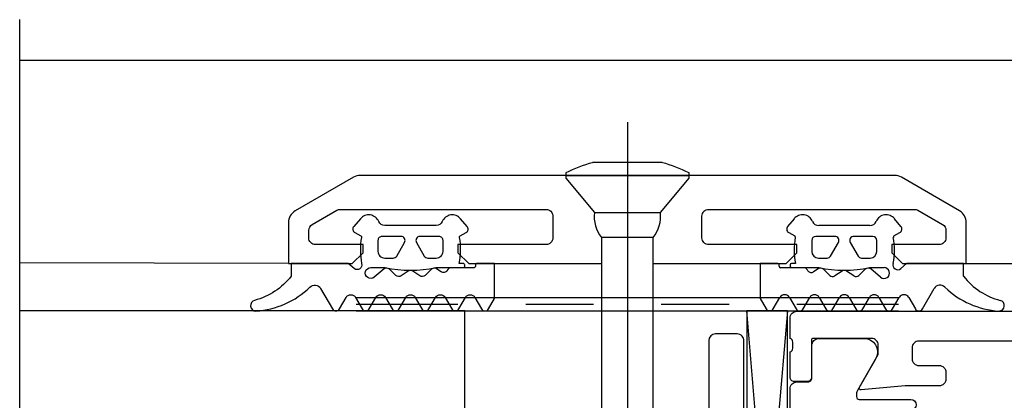
# Model space of a CAD drawing. Units: inches. Extents: x 3011 to 3844, y -3833 to -3249.
# Drawn here: x 3230 to 3244, y -3411 to -3405 of the extents above; entities that cross this region are included whole.
import ezdxf

# ---------------------------------------------------------------- set-up
doc = ezdxf.new("R2010")
doc.units = ezdxf.units.IN
doc.linetypes.add('ACAD_ISO10W100', pattern=[18, 12, -3, 0, -3])
for name, color, linetype in [('S03_AL_Kontur', 7, 'Continuous'), ('S05_EPDM_Kontur', 31, 'Continuous'), ('S07_Isolation_Kontur', 91, 'Continuous'), ('S11_Stahl_Kontur', 62, 'Continuous'), ('S13_Zubehör_Kontur', 32, 'Continuous'), ('S15_Glas_Kontur', 4, 'Continuous'), ('S18_Mittellinie', 1, 'ACAD_ISO10W100'), ('S32_Folie_Kontur', 2, 'Continuous'), ('S33_Folie_Schraffur', 52, 'Continuous')]:
    doc.layers.add(name, color=color, linetype=linetype)

msp = doc.modelspace()

# ---------------------------------------------------------------- linework, layer by layer
at = {"layer": 'S03_AL_Kontur', "color": 7, "linetype": 'Continuous'}
for p, q in [((3229.8, -3405.717), (3247.001, -3405.717)), ((3233.765, -3408.717), (3229.8, -3408.705)), ((3243.765, -3408.717), (3247.805, -3408.705))]:
    msp.add_line(p, q, dxfattribs=at)
for points in [[(3239.145, -3408.717), (3241.105, -3408.717), (3241.265, -3408.557), (3241.265, -3408.437), (3239.965, -3408.437, -0.414214), (3239.865, -3408.337), (3239.865, -3408.017, -0.414214), (3239.965, -3407.917), (3243, -3407.917, -0.131652), (3243.05, -3407.931), (3243.415, -3408.142, -0.26795), (3243.465, -3408.228), (3243.465, -3408.337, -0.414214), (3243.365, -3408.437), (3242.665, -3408.437), (3242.665, -3408.557), (3242.825, -3408.717), (3243.765, -3408.717), (3243.765, -3408.113, 0.267949), (3243.665, -3407.94), (3242.807, -3407.444, 0.131652), (3242.707, -3407.417), (3234.824, -3407.417, 0.131652), (3234.724, -3407.444), (3233.865, -3407.94)], [(3233.865, -3407.94, 0.267949), (3233.765, -3408.113), (3233.765, -3408.717), (3234.705, -3408.717), (3234.865, -3408.557), (3234.865, -3408.437), (3234.165, -3408.437, -0.414214), (3234.065, -3408.337), (3234.065, -3408.228, -0.267949), (3234.115, -3408.142), (3234.481, -3407.931, -0.131652), (3234.531, -3407.917), (3237.565, -3407.917, -0.414214), (3237.665, -3408.017), (3237.665, -3408.337, -0.414214), (3237.565, -3408.437), (3236.265, -3408.437), (3236.265, -3408.557), (3236.425, -3408.717), (3238.385, -3408.717)], [(3249.765, -3409.862), (3243.065, -3409.862, 0.414214), (3242.965, -3409.962), (3242.965, -3410.122, 0.414214), (3243.065, -3410.222), (3243.365, -3410.222, -0.414214), (3243.465, -3410.322), (3243.465, -3410.422, -0.414214), (3243.365, -3410.522), (3242.865, -3410.522), (3242.216, -3410.582, -0.608398), (3242.189, -3410.541), (3242.465, -3410.062), (3242.465, -3409.922, 0.414214), (3242.365, -3409.822), (3241.505, -3409.822, 0.414214), (3241.481, -3409.846), (3241.481, -3410.398, -0.414214), (3241.421, -3410.458), (3241.225, -3410.458, -0.414214), (3241.165, -3410.398), (3241.165, -3410.022, 0.338181), (3241.205, -3409.967), (3241.205, -3409.877, 0.338212), (3241.165, -3409.822), (3241.165, -3409.522), (3241.165, -3409.522, -0.414214), (3241.265, -3409.422), (3247.505, -3409.422, 0.414214)]]:
    msp.add_lwpolyline(points, format="xyb", dxfattribs=at)
at = {"layer": 'S05_EPDM_Kontur', "color": 7, "linetype": 'Continuous'}
for p, q in [((3241.226, -3408.055), (3241.129, -3408.169)), ((3242.801, -3408.169), (3242.705, -3408.055)), ((3242.343, -3408.157), (3241.588, -3408.157)), ((3241.145, -3408.26), (3241.233, -3408.31)), ((3241.825, -3408.317), (3241.545, -3408.317)), ((3242.385, -3408.317), (3242.105, -3408.317)), ((3242.698, -3408.31), (3242.785, -3408.26)), ((3241.485, -3408.377), (3241.485, -3408.537)), ((3241.762, -3408.607), (3241.877, -3408.407)), ((3242.053, -3408.407), (3242.169, -3408.607)), ((3242.445, -3408.537), (3242.445, -3408.377)), ((3241.585, -3408.637), (3241.71, -3408.637)), ((3242.221, -3408.637), (3242.345, -3408.637)), ((3240.985, -3408.717), (3240.725, -3408.717)), ((3240.725, -3408.717), (3240.725, -3409.235)), ((3241.005, -3408.757), (3241.005, -3408.737)), ((3241.371, -3408.779), (3241.025, -3408.779)), ((3241.165, -3408.737), (3241.165, -3408.757)), ((3241.245, -3408.717), (3241.185, -3408.717)), ((3241.185, -3408.777), (3241.592, -3408.777)), ((3241.428, -3408.824), (3241.415, -3408.804)), ((3241.58, -3408.793), (3241.511, -3408.84)), ((3241.751, -3408.892), (3241.656, -3408.8)), ((3242.275, -3408.8), (3242.18, -3408.892)), ((3242.339, -3408.777), (3242.552, -3408.777)), ((3242.5, -3408.919), (3242.356, -3408.797)), ((3242.885, -3408.717), (3242.797, -3408.791)), ((3243.725, -3408.717), (3242.885, -3408.717)), ((3243.725, -3408.905), (3243.725, -3408.717)), ((3241.932, -3408.828), (3241.826, -3408.899)), ((3242.105, -3408.899), (3241.999, -3408.828)), ((3243.117, -3409.387), (3243.291, -3409.086)), ((3240.725, -3409.235), (3240.813, -3409.387)), ((3240.917, -3409.387), (3241.015, -3409.218)), ((3241.156, -3409.218), (3241.253, -3409.387)), ((3241.357, -3409.387), (3241.455, -3409.218)), ((3241.596, -3409.218), (3241.693, -3409.387)), ((3241.797, -3409.387), (3241.895, -3409.218)), ((3242.036, -3409.218), (3242.133, -3409.387)), ((3242.237, -3409.387), (3242.335, -3409.218)), ((3242.476, -3409.218), (3242.573, -3409.387)), ((3242.677, -3409.387), (3242.775, -3409.218)), ((3242.916, -3409.218), (3243.013, -3409.387))]:
    msp.add_line(p, q, dxfattribs=at)
for points in [[(3233.265, -3409.261, 0.878545), (3233.285, -3409.418, 0.179453), (3234.082, -3409.065, -0.493145), (3234.24, -3409.086), (3234.413, -3409.387, 0.57735), (3234.517, -3409.387), (3234.615, -3409.218, -0.57735), (3234.756, -3409.218), (3234.853, -3409.387, 0.57735), (3234.957, -3409.387), (3235.055, -3409.218, -0.57735), (3235.196, -3409.218), (3235.293, -3409.387, 0.57735), (3235.397, -3409.387), (3235.495, -3409.218, -0.57735), (3235.636, -3409.218), (3235.733, -3409.387, 0.57735), (3235.837, -3409.387), (3235.935, -3409.218, -0.57735), (3236.076, -3409.218), (3236.173, -3409.387, 0.57735), (3236.277, -3409.387), (3236.375, -3409.218, -0.57735), (3236.516, -3409.218), (3236.613, -3409.387, 0.57735), (3236.717, -3409.387), (3236.805, -3409.235), (3236.805, -3408.717), (3236.545, -3408.717, 0.414214), (3236.525, -3408.737), (3236.525, -3408.757, -0.348647), (3236.505, -3408.779), (3236.16, -3408.779, 0.256406), (3236.116, -3408.804), (3236.103, -3408.824, -0.414214), (3236.019, -3408.84), (3235.951, -3408.793, 0.295336), (3235.875, -3408.8), (3235.78, -3408.892, -0.354119), (3235.705, -3408.899), (3235.599, -3408.828, 0.246121), (3235.532, -3408.828), (3235.426, -3408.899, -0.354119), (3235.351, -3408.892), (3235.256, -3408.8, 0.334079), (3235.175, -3408.797), (3235.03, -3408.919, -1.428148), (3234.979, -3408.777), (3235.192, -3408.777, 0.107211), (3235.939, -3408.777), (3236.345, -3408.777, 0.414214), (3236.365, -3408.757), (3236.365, -3408.737, 0.414214), (3236.345, -3408.717), (3236.285, -3408.717, 0.096468), (3236.288, -3408.331, -0.318273), (3236.298, -3408.31), (3236.385, -3408.26, 0.466308), (3236.401, -3408.169), (3236.305, -3408.055, 0.562208), (3236.035, -3408.096, -0.302776), (3235.943, -3408.157), (3235.188, -3408.157, -0.302776), (3235.096, -3408.096, 0.562208), (3234.826, -3408.055), (3234.729, -3408.169, 0.466308), (3234.745, -3408.26), (3234.833, -3408.31, -0.318273), (3234.843, -3408.331, 0.096468), (3234.845, -3408.717, -0.745215), (3234.733, -3408.791), (3234.645, -3408.717), (3233.805, -3408.717), (3233.805, -3408.905, -0.163183), (3233.265, -3409.261)], [(3233.265, -3409.261, 0.878545), (3233.285, -3409.418, 0.179453), (3234.082, -3409.065, -0.493145), (3234.24, -3409.086), (3234.413, -3409.387, 0.57735), (3234.517, -3409.387), (3234.615, -3409.218, -0.57735), (3234.756, -3409.218), (3234.853, -3409.387, 0.57735), (3234.957, -3409.387), (3235.055, -3409.218, -0.57735), (3235.196, -3409.218), (3235.293, -3409.387, 0.57735), (3235.397, -3409.387), (3235.495, -3409.218, -0.57735), (3235.636, -3409.218), (3235.733, -3409.387, 0.57735), (3235.837, -3409.387), (3235.935, -3409.218, -0.57735), (3236.076, -3409.218), (3236.173, -3409.387, 0.57735), (3236.277, -3409.387), (3236.375, -3409.218, -0.57735), (3236.516, -3409.218), (3236.613, -3409.387, 0.57735), (3236.717, -3409.387), (3236.805, -3409.235), (3236.805, -3408.717), (3236.545, -3408.717, 0.414214), (3236.525, -3408.737), (3236.525, -3408.757, -0.348647), (3236.505, -3408.779), (3236.16, -3408.779, 0.256406), (3236.116, -3408.804), (3236.103, -3408.824, -0.414214), (3236.019, -3408.84), (3235.951, -3408.793, 0.295336), (3235.875, -3408.8), (3235.78, -3408.892, -0.354119), (3235.705, -3408.899), (3235.599, -3408.828, 0.246121), (3235.532, -3408.828), (3235.426, -3408.899, -0.354119), (3235.351, -3408.892), (3235.256, -3408.8, 0.334079), (3235.175, -3408.797), (3235.03, -3408.919, -1.428148), (3234.979, -3408.777), (3235.192, -3408.777, 0.107211), (3235.939, -3408.777), (3236.345, -3408.777, 0.414214), (3236.365, -3408.757), (3236.365, -3408.737, 0.414214), (3236.345, -3408.717), (3236.285, -3408.717, 0.096468), (3236.288, -3408.331, -0.318273), (3236.298, -3408.31), (3236.385, -3408.26, 0.466308), (3236.401, -3408.169), (3236.305, -3408.055, 0.562208), (3236.035, -3408.096, -0.302776), (3235.943, -3408.157), (3235.188, -3408.157, -0.302776), (3235.096, -3408.096, 0.562208), (3234.826, -3408.055), (3234.729, -3408.169, 0.466308), (3234.745, -3408.26), (3234.833, -3408.31, -0.318273), (3234.843, -3408.331, 0.096468), (3234.845, -3408.717, -0.745215), (3234.733, -3408.791), (3234.645, -3408.717), (3233.805, -3408.717), (3233.805, -3408.905, -0.163183), (3233.265, -3409.261)], [(3235.185, -3408.637), (3235.31, -3408.637, 0.267949), (3235.362, -3408.607), (3235.477, -3408.407, 0.57735), (3235.425, -3408.317), (3235.145, -3408.317, 0.414214), (3235.085, -3408.377), (3235.085, -3408.537, 0.414214), (3235.185, -3408.637)], [(3235.185, -3408.637), (3235.31, -3408.637, 0.267949), (3235.362, -3408.607), (3235.477, -3408.407, 0.57735), (3235.425, -3408.317), (3235.145, -3408.317, 0.414214), (3235.085, -3408.377), (3235.085, -3408.537, 0.414214), (3235.185, -3408.637)], [(3236.045, -3408.377, 0.414214), (3235.985, -3408.317), (3235.705, -3408.317, 0.57735), (3235.653, -3408.407), (3235.769, -3408.607, 0.267949), (3235.821, -3408.637), (3235.945, -3408.637, 0.414214), (3236.045, -3408.537), (3236.045, -3408.377)], [(3236.045, -3408.377, 0.414214), (3235.985, -3408.317), (3235.705, -3408.317, 0.57735), (3235.653, -3408.407), (3235.769, -3408.607, 0.267949), (3235.821, -3408.637), (3235.945, -3408.637, 0.414214), (3236.045, -3408.537), (3236.045, -3408.377)]]:
    msp.add_lwpolyline(points, format="xyb", close=True, dxfattribs=at)
for centre, radius, start, end in [((3241.348, -3408.157), 0.16, 22.6199, 140), ((3242.583, -3408.157), 0.16, 40, 157.3801), ((3241.175, -3408.208), 0.06, 140, 240), ((3241.588, -3408.057), 0.1, 202.6199, 270), ((3242.343, -3408.057), 0.1, 270, 337.3801), ((3242.755, -3408.208), 0.06, 300, 40), ((3242.235, -3408.517), 1.01, 169.3805, 191.4212), ((3241.223, -3408.328), 0.02, 349.3805, 60), ((3241.545, -3408.377), 0.06, 90, 180), ((3241.825, -3408.377), 0.06, 330, 90), ((3242.105, -3408.377), 0.06, 90, 210), ((3242.385, -3408.377), 0.06, 0, 90), ((3241.695, -3408.517), 1.01, 348.5788, 10.6195), ((3242.708, -3408.328), 0.02, 120, 190.6195), ((3241.585, -3408.537), 0.1, 180, 270), ((3241.71, -3408.577), 0.06, 270, 330), ((3242.221, -3408.577), 0.06, 210, 270), ((3242.345, -3408.537), 0.1, 270, 0), ((3240.985, -3408.737), 0.02, 0, 90), ((3241.029, -3408.756), 0.0239, 183.8318, 260.7156), ((3241.185, -3408.737), 0.02, 90, 180), ((3241.185, -3408.757), 0.02, 180, 270), ((3241.37, -3408.832), 0.0525, 31.9368, 89.4615), ((3241.613, -3408.855), 0.0695, 52.0925, 117.9075), ((3241.965, -3407.057), 1.76, 257.7612, 282.2388), ((3242.317, -3408.852), 0.0668, 55.0532, 128.9468), ((3242.552, -3408.857), 0.08, 230, 90), ((3242.752, -3408.738), 0.07, 163.2239, 310), ((3241.478, -3408.79), 0.06, 214, 304), ((3241.793, -3408.849), 0.06, 226, 304), ((3241.965, -3408.892), 0.0723, 62.3463, 117.6537), ((3242.138, -3408.849), 0.06, 236, 314), ((3244.526, -3408.277), 1.018, 218.1309, 255.203), ((3243.378, -3409.136), 0.1, 45, 150), ((3244.322, -3408.167), 1.253, 225.8215, 266.5161), ((3241.085, -3409.258), 0.0811, 30, 150), ((3241.525, -3409.258), 0.0811, 30, 150), ((3241.965, -3409.258), 0.0811, 30, 150), ((3242.405, -3409.258), 0.0811, 30, 150), ((3242.845, -3409.258), 0.0811, 30, 150), ((3244.246, -3409.338), 0.0797, 270, 75.203), ((3240.865, -3409.357), 0.06, 210, 330), ((3241.305, -3409.357), 0.06, 210, 330), ((3241.745, -3409.357), 0.06, 210, 330), ((3242.185, -3409.357), 0.06, 210, 330), ((3242.625, -3409.357), 0.06, 210, 330), ((3243.065, -3409.357), 0.06, 210, 330)]:
    msp.add_arc(centre, radius, start, end, dxfattribs=at)
at = {"layer": 'S07_Isolation_Kontur', "color": 7, "linetype": 'Continuous'}
msp.add_lwpolyline([(3241.165, -3414.58), (3241.165, -3410.564, -0.414217), (3241.265, -3410.464), (3241.428, -3410.464, 0.414214), (3241.488, -3410.404), (3241.488, -3410.404), (3241.487, -3409.924, -0.414217), (3241.587, -3409.824), (3242.283, -3409.824, -0.546041), (3242.423, -3410.13), (3242.159, -3410.589, 0.131652), (3242.145, -3410.639), (3242.145, -3410.682, 0.414214), (3242.185, -3410.722), (3242.945, -3410.722, -1), (3242.945, -3410.882)], format="xyb", dxfattribs=at)
at = {"layer": 'S11_Stahl_Kontur', "color": 7, "linetype": 'Continuous'}
for p, q in [((3239.28, -3407.228), (3238.25, -3407.228)), ((3237.855, -3407.379), (3237.855, -3407.459)), ((3237.855, -3407.459), (3238.279, -3407.964)), ((3239.252, -3407.964), (3239.675, -3407.459)), ((3239.675, -3407.459), (3239.675, -3407.379)), ((3238.279, -3407.964), (3239.252, -3407.964)), ((3238.385, -3408.333), (3238.385, -3414.228)), ((3239.145, -3408.333), (3238.385, -3408.333)), ((3239.145, -3414.228), (3239.145, -3408.333))]:
    msp.add_line(p, q, dxfattribs=at)
msp.add_lwpolyline([(3237.855, -3407.417), (3239.675, -3407.417)], dxfattribs=at)
msp.add_lwpolyline([(3239.145, -3408.333, 0.199799), (3239.252, -3407.964)], format="xyb", dxfattribs=at)
for centre, radius, start, end in [((3238.765, -3409.161), 2, 104.9084, 117.0502), ((3238.766, -3409.161), 2, 62.9498, 75.0916), ((3238.775, -3408.02), 0.5, 173.5439, 218.7394)]:
    msp.add_arc(centre, radius, start, end, dxfattribs=at)
at = {"layer": 'S13_Zubehör_Kontur', "color": 7, "linetype": 'Continuous'}
for p, q in [((3241.125, -3416.417), (3240.525, -3409.417)), ((3241.125, -3409.417), (3240.525, -3416.417))]:
    msp.add_line(p, q, dxfattribs=at)
msp.add_lwpolyline([(3240.525, -3409.417), (3240.525, -3416.417), (3241.125, -3416.417), (3241.125, -3409.417), (3240.525, -3409.417)], close=True, dxfattribs=at)
msp.add_lwpolyline([(3240.485, -3417.657), (3240.485, -3409.86, 0.421553), (3240.385, -3409.757), (3240.065, -3409.757, 0.406912), (3239.965, -3409.855), (3239.965, -3410.86, -0.406912)], format="xyb", dxfattribs=at)
at = {"layer": 'S15_Glas_Kontur', "color": 7, "linetype": 'Continuous'}
for p, q in [((3236.365, -3409.417), (3229.8, -3409.417)), ((3236.365, -3415.817), (3236.365, -3409.417))]:
    msp.add_line(p, q, dxfattribs=at)
at = {"layer": 'S18_Mittellinie', "color": 7, "linetype": 'ACAD_ISO10W100'}
for p, q in [((3229.8, -3416.417), (3229.8, -3405.117)), ((3238.765, -3406.628), (3238.765, -3428.917))]:
    msp.add_line(p, q, dxfattribs=at)
at = {"layer": 'S32_Folie_Kontur', "color": 7, "linetype": 'Continuous'}
for p, q in [((3234.765, -3409.217), (3242.765, -3409.217)), ((3234.765, -3409.417), (3242.765, -3409.417))]:
    msp.add_line(p, q, dxfattribs=at)
at = {"layer": 'S33_Folie_Schraffur', "color": 7, "linetype": 'Continuous'}
for points in [[(3234.765, -3409.317), (3236.265, -3409.317)], [(3237.265, -3409.317), (3238.265, -3409.317)], [(3239.265, -3409.317), (3240.265, -3409.317)], [(3241.265, -3409.317), (3242.765, -3409.317)]]:
    msp.add_lwpolyline(points, dxfattribs=at)

doc.saveas('drawing.dxf')
